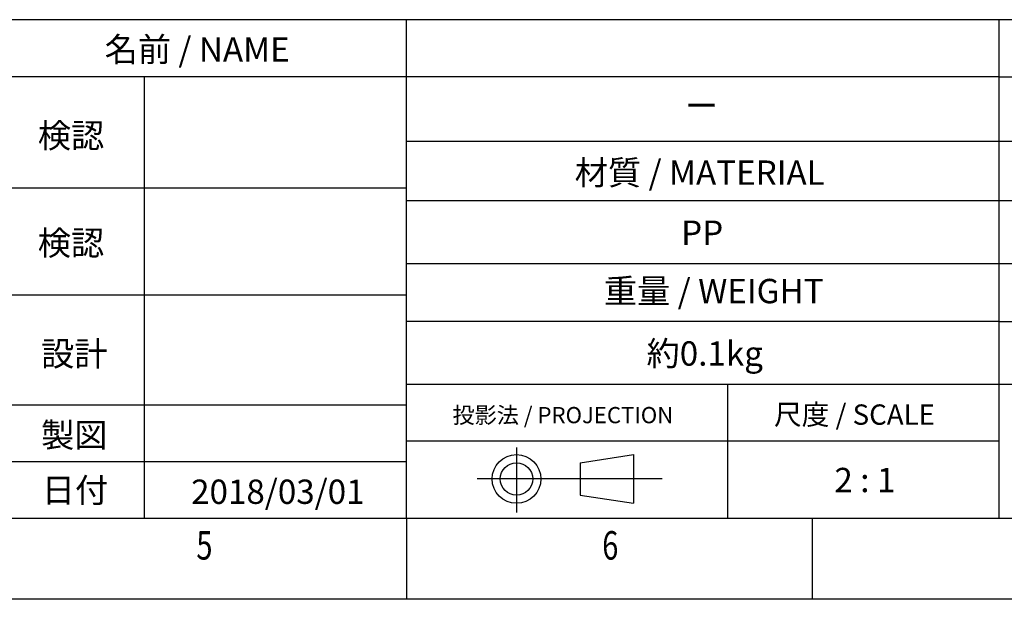
# Model space of a CAD drawing. Extents: x 0 to 420, y -2 to 295.
# Drawn here: x 212 to 334, y -2 to 69 of the extents above; entities that cross this region are included whole.
import ezdxf

# ---------------------------------------------------------------- set-up
doc = ezdxf.new("R2010")
doc.units = 0
doc.layers.add('図枠', color=2, linetype='CONTINUOUS')
doc.styles.add('SLDTEXTSTYLE0', font='TXT', dxfattribs={"width": 0.75, "bigfont": 'bigfont'})
doc.styles.get("Standard").update_dxf_attribs({"font": 'msgothic.ttc'})

msp = doc.modelspace()

# ---------------------------------------------------------------- linework, layer by layer
at = {"layer": '図枠', "color": 7}
for p, q in [((410, 69.465), (10, 69.465)), ((260, 8.047), (260, 69.465)), ((333.037, 8.047), (333.037, 69.465)), ((260, 62.437), (210, 62.437)), ((333.037, 62.437), (260, 62.437)), ((333.037, 62.437), (410, 62.437)), ((260, 54.492), (410, 54.492)), ((210, 48.76), (260, 48.76)), ((260, 47.175), (410, 47.175)), ((260, 39.417), (410, 39.417)), ((260, 35.527), (210, 35.527)), ((333.037, 32.287), (260, 32.287)), ((333.037, 32.287), (410, 32.287)), ((410, 24.529), (260, 24.529)), ((299.592, 8.047), (299.585, 24.529)), ((210, 21.994), (260, 21.994)), ((333.037, 17.513), (260, 17.513)), ((260, 15.003), (210, 15.003)), ((10, 8.047), (410, 8.047)), ((420, -1.953), (0, -1.953))]:
    msp.add_line(p, q, dxfattribs=at)
at = {"layer": '図枠', "color": 7, "linetype": 'Continuous'}
for p, q in [((227.678, 62.437), (227.678, 8.047)), ((273.563, 16.746), (273.563, 8.746)), ((281.387, 14.875), (287.994, 15.878)), ((287.994, 15.878), (287.994, 9.878)), ((281.387, 14.875), (281.387, 10.875)), ((291.507, 12.875), (268.727, 12.875)), ((281.387, 10.875), (287.994, 9.878)), ((260, 8.047), (260, -1.953)), ((309.999, 8.047), (309.999, -1.953))]:
    msp.add_line(p, q, dxfattribs=at)
for radius in [3, 2]:
    msp.add_circle((273.563, 12.875), radius, dxfattribs=at)

# ---------------------------------------------------------------- texts
for s, height, p in [('名前 / NAME', 3, (222.807, 64.299)), ('ー', 3, (294.304, 57.355)), ('検認', 3, (214.582, 53.688)), ('材質 / MATERIAL', 3, (280.733, 49.118)), ('検認', 3, (214.574, 40.454)), ('PP', 3, (293.847, 41.717)), ('重量 / WEIGHT', 3, (284.321, 34.528)), ('設計', 3, (214.984, 26.8)), ('約0.1kg', 3, (289.584, 26.839)), ('投影法 / PROJECTION', 2, (265.673, 19.742)), ('尺度 / SCALE', 2.5, (305.291, 19.556)), ('製図', 3, (214.982, 16.791)), ('日付', 3, (215.077, 9.988)), ('2 : 1', 3, (312.726, 11.245)), ('2018/03/01', 3, (233.464, 9.801))]:
    msp.add_text(s, height=height, dxfattribs=at).set_placement(p)
at = {"layer": '図枠', "color": 7, "linetype": 'Continuous', "style": 'SLDTEXTSTYLE0', "width": 0.75}
for s, p in [('5', (234.114, 2.945)), ('6', (284.122, 2.945))]:
    msp.add_text(s, height=3.5, dxfattribs=at).set_placement(p)

doc.saveas('drawing.dxf')
